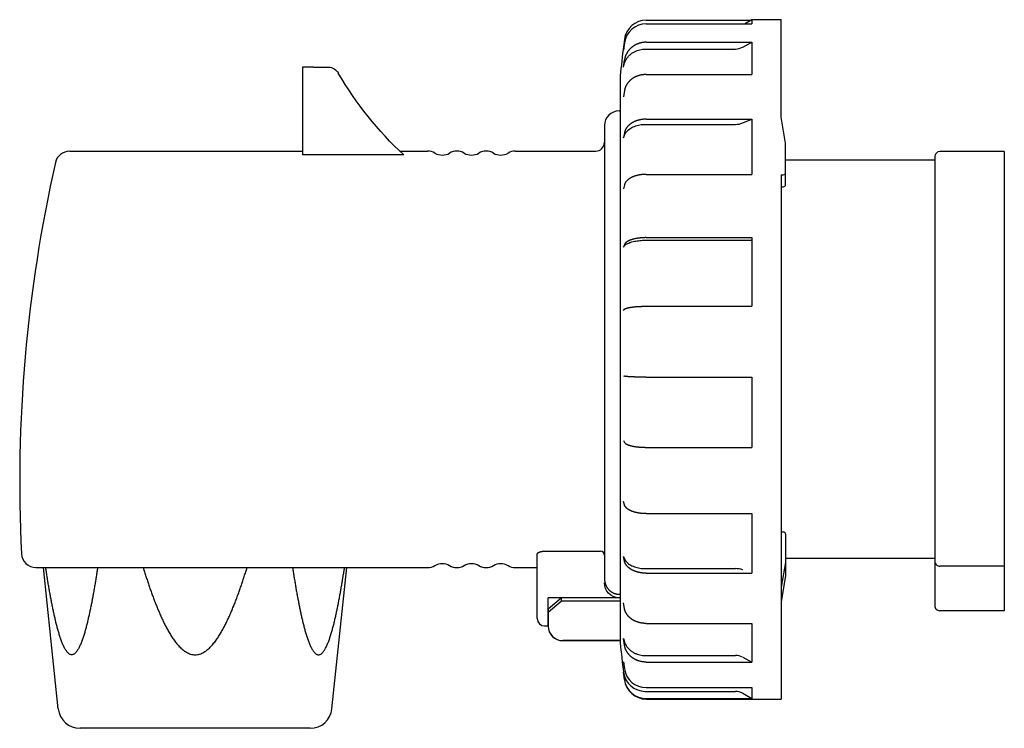
# Model space of a CAD drawing. Extents: x -80 to 55, y -51 to 46.
import ezdxf

# ---------------------------------------------------------------- set-up
doc = ezdxf.new("R2010")
doc.units = 0
doc.layers.get('0').update_dxf_attribs({"linetype": 'CONTINUOUS'})

msp = doc.modelspace()

# ---------------------------------------------------------------- linework, layer by layer
at = {"color": 2, "linetype": 'CONTINUOUS'}
for p, q in [((5.71, 45.44), (20.06, 45.44)), ((5.71, 44.93), (20.17, 44.93)), ((19.18, 44.93), (20.17, 45.51)), ((20.17, 45.51), (20.17, 44.93)), ((20.17, 45.51), (24.17, 45.51)), ((24.17, 32.18), (24.17, 45.51)), ((2.74, 42.34), (2.61, 41.35)), ((2.74, 42.82), (2.64, 42.08)), ((5.71, 42.42), (20.17, 42.42)), ((18.91, 41.74), (20.17, 42.42)), ((20.17, 42.42), (20.17, 38.01)), ((5.59, 41.49), (17.91, 41.49)), ((2.61, 39.03), (2.74, 39.97)), ((-39.8, 39.01), (-41.3, 39.01)), ((-41.3, 39.01), (-41.3, 27.01)), ((-39.8, 39.01), (-37.75, 39.01)), ((2.13, 37.81), (2.13, -39.79)), ((5.71, 38.01), (20.17, 38.01)), ((2.74, 35.8), (2.61, 34.96)), ((2, 33.01), (2.13, 33.01)), ((2, 33.01), (2.13, 33.01)), ((0, 31.01), (0, -31.01)), ((5.59, 31.18), (17.91, 31.18)), ((5.71, 31.89), (20.17, 31.89)), ((18.91, 31.37), (20.17, 31.89)), ((20.17, 31.89), (20.17, 24.33)), ((24.77, 28.59), (24.17, 32.18)), ((2.74, 30.03), (2.61, 29.32)), ((24.77, 22.93), (24.77, 28.59)), ((-73.16, 27.51), (-41.3, 27.51)), ((-27.46, 27.01), (-41.3, 27.01)), ((-27.99, 27.51), (-24.19, 27.51)), ((-12.19, 27.51), (-1.2, 27.51)), ((54.7, 27.46), (45.9, 27.46)), ((54.7, 27.46), (54.7, -32.39)), ((45.2, 26.26), (24.77, 26.26)), ((45.2, 26.76), (45.2, -28.65)), ((5.71, 24.33), (20.17, 24.33)), ((24.17, 24.28), (24.17, -47.49)), ((24.17, 24.28), (24.47, 24.28)), ((2.74, 22.9), (2.61, 22.35)), ((24.17, 22.63), (24.47, 22.63)), ((5.59, 15.31), (20.17, 15.31)), ((5.71, 15.67), (20.17, 15.67)), ((20.17, 15.67), (20.17, 6.28)), ((2.74, 14.73), (2.61, 14.37)), ((2.61, 5.71), (2.74, 5.87)), ((5.71, 6.28), (20.17, 6.28)), ((2.61, -3.24), (2.74, -3.29)), ((5.71, -3.43), (20.17, -3.43)), ((20.17, -3.43), (20.17, -13.03)), ((2.61, -12.09), (2.74, -12.35)), ((5.71, -13.03), (20.17, -13.03)), ((2.74, -20.91), (2.61, -20.45)), ((5.71, -22.1), (20.17, -22.1)), ((20.17, -22.1), (20.17, -30.26)), ((24.17, -24.61), (24.47, -24.61)), ((24.77, -24.91), (24.77, -30.57)), ((-9.2, -36.47), (-9.2, -27.64)), ((-8.28, -27.24), (-0.53, -27.24)), ((2.74, -28.6), (2.61, -27.97)), ((45.2, -28.24), (24.77, -28.24)), ((-77.77, -29.49), (-24.19, -29.49)), ((-74.73, -48.8), (-76.75, -29.49)), ((-37.28, -48.8), (-35.25, -29.49)), ((-12.19, -29.49), (-9.2, -29.49)), ((5.59, -29.63), (17.91, -29.63)), ((24.77, -28.79), (24.17, -32.16)), ((45.2, -28.65), (45.2, -34.69)), ((54.7, -29.28), (45.9, -29.28)), ((5.71, -30.26), (20.17, -30.26)), ((24.77, -30.57), (24.17, -34.16)), ((-7.7, -35.14), (-5.91, -33.64)), ((-7.7, -37.49), (-7.7, -33.64)), ((2.13, -33.64), (-7.7, -33.64)), ((2.13, -33.64), (-5.91, -33.64)), ((-5.91, -33.64), (-5.91, -34.09)), ((2, -33.13), (2.13, -33.13)), ((54.7, -32.39), (54.7, -35.39)), ((-7.7, -35.59), (-5.91, -34.09)), ((2.13, -34.09), (-5.91, -34.09)), ((2.74, -35.09), (2.61, -34.31)), ((-7.7, -35.14), (-7.7, -37.49)), ((-7.7, -35.6), (-7.7, -35.47)), ((-7.7, -35.87), (-7.7, -37.49)), ((54.7, -35.39), (45.9, -35.39)), ((-7.7, -37.49), (-8.18, -37.49)), ((-7.7, -36.65), (-7.7, -37.49)), ((5.71, -37.13), (20.17, -37.13)), ((20.17, -37.13), (20.17, -42.42)), ((2.13, -39.49), (-5.7, -39.49)), ((-5.7, -39.49), (2.13, -39.49)), ((2.74, -40.09), (2.61, -39.19)), ((2.67, -39.49), (2.65, -39.49)), ((5.59, -41.53), (17.91, -41.53)), ((2.61, -42.4), (2.74, -43.37)), ((5.71, -42.42), (20.17, -42.42)), ((18.91, -41.77), (20.17, -42.42)), ((2.74, -44.81), (2.61, -43.8)), ((5.59, -46.43), (17.91, -46.43)), ((5.71, -45.91), (20.17, -45.91)), ((18.91, -46.7), (20.17, -47.43)), ((20.17, -45.91), (20.17, -47.43)), ((5.71, -47.43), (20.17, -47.43)), ((5.71, -47.49), (24.17, -47.49)), ((-40.26, -51.49), (-71.74, -51.49))]:
    msp.add_line(p, q, dxfattribs=at)
for centre, radius, start, end in [((5.71, 42.44), 3, 89.9749, 172.7457), ((5.7, 41.94), 2.99, 89.775, 172.3199), ((348.31, -0.79), 348.32, 172.9637, 173.6374), ((5.59, 41.51), 3, 160.2034, 172.9607), ((17.91, 43.6), 2.11, 269.9338, 298.1547), ((2, 31.01), 2, 90.0004, 179.9997), ((17.92, 33.86), 2.68, 269.7947, 291.6622), ((-1.2, 28.71), 1.2, 270, 0), ((-73.16, 25.51), 2, 90, 167.3088), ((-24.19, 25.51), 2, 60, 90), ((-22.19, 28.97), 2, 240, 300), ((-20.19, 25.51), 2, 60, 120), ((-18.19, 28.97), 2, 240, 300), ((-16.19, 25.51), 2, 60, 120), ((-14.19, 28.97), 2, 240, 300), ((-12.19, 25.51), 2, 90, 120), ((45.9, 26.76), 0.7, 90, 180), ((120, -17.99), 200, 167.3088, 182.7501), ((24.47, 24.58), 0.3, 270, 0), ((24.47, 22.93), 0.3, 270, 0), ((24.47, -24.91), 0.3, 0, 90), ((-77.77, -27.49), 2, 182.7501, 270), ((-0.53, -27.77), 0.528, 358.3778, 87.0027), ((-24.19, -27.49), 2, 270, 300), ((-22.19, -30.96), 2, 60, 120), ((-20.19, -27.49), 2, 240, 300), ((-18.19, -30.96), 2, 60, 120), ((-16.19, -27.49), 2, 240, 300), ((-14.19, -30.96), 2, 60, 120), ((-12.19, -27.49), 2, 240, 270), ((17.92, -32.61), 2.98, 70.6347, 90.2228), ((45.86, -28.63), 0.658, 181.7455, 273.6626), ((45.9, -34.69), 0.7, 178.3073, 269.986), ((-8.18, -36.47), 1.01, 179.4649, 269.1585), ((-5.7, -37.49), 2, 180, 269.9996), ((-5.7, -37.49), 2, 179.9991, 270.001), ((351.49, -0.82), 351.52, 186.3657, 187.0302), ((17.91, -43.73), 2.2, 63.0453, 90.1003), ((5.58, -43.43), 3, 187.0724, 270.04), ((5.68, -42.93), 2.98, 188.5495, 270.6178), ((5.71, -44.43), 3, 187.2545, 270.0246), ((5.71, -44.49), 3, 187.2016, 270), ((17.91, -48.43), 2, 60.0411, 89.9993), ((-71.74, -48.49), 3, 186, 270), ((-40.26, -48.49), 3, 270, 354)]:
    msp.add_arc(centre, radius, start, end, dxfattribs=at)
at = {"color": 2, "linetype": 'CONTINUOUS', "extrusion": (0, 0, -1)}
for centre, radius, start, end in [((37.75, 37.51), 1.5, 90.0006, 153.7004), ((-6.38, 63.29), 49.62, 313.0105, 329.5868), ((-2.05, -31.59), 2.05, 271.5021, 0.9773)]:
    msp.add_arc(centre, radius, start, end, dxfattribs=at)
at = {"color": 2, "linetype": 'CONTINUOUS'}
for points, knots in [([(5.71, 42.42), (5.68, 42.42), (5.61, 42.42), (5.51, 42.41), (5.42, 42.41), (5.32, 42.4), (5.22, 42.38), (5.12, 42.36), (5.03, 42.35), (4.93, 42.32), (4.84, 42.3), (4.74, 42.27), (4.65, 42.24), (4.56, 42.2), (4.47, 42.17), (4.38, 42.13), (4.29, 42.09), (4.21, 42.04), (4.12, 41.99), (4.04, 41.94), (3.96, 41.89), (3.88, 41.84), (3.8, 41.78), (3.73, 41.72), (3.65, 41.66), (3.58, 41.59), (3.52, 41.53), (3.45, 41.46), (3.39, 41.39), (3.33, 41.32), (3.27, 41.24), (3.21, 41.17), (3.16, 41.09), (3.11, 41.01), (3.06, 40.93), (3.02, 40.85), (2.97, 40.76), (2.93, 40.68), (2.9, 40.59), (2.87, 40.51), (2.84, 40.42), (2.81, 40.33), (2.79, 40.24), (2.77, 40.15), (2.75, 40.06), (2.74, 40), (2.74, 39.97)], [0, 0, 0, 0, 0.098461, 0.196892, 0.295326, 0.393732, 0.492142, 0.590495, 0.68876, 0.786967, 0.88503, 0.982966, 1.080789, 1.178481, 1.276016, 1.373362, 1.470573, 1.567582, 1.664445, 1.761096, 1.857552, 1.953807, 2.049852, 2.145693, 2.241306, 2.336719, 2.431916, 2.526891, 2.62166, 2.716209, 2.810548, 2.90468, 2.998626, 3.092353, 3.185901, 3.279283, 3.372484, 3.465532, 3.558416, 3.651148, 3.743731, 3.836152, 3.928464, 4.020682, 4.112832, 4.204898, 4.204898, 4.204898, 4.204898]), ([(2.61, 39.03), (2.62, 39.14), (2.67, 39.37), (2.79, 39.71), (2.96, 40.05), (3.18, 40.37), (3.44, 40.66), (3.75, 40.91), (4.1, 41.12), (4.46, 41.29), (4.84, 41.4), (5.21, 41.47), (5.46, 41.49), (5.59, 41.49)], [0, 0, 0, 0, 0.345376, 0.705971, 1.080375, 1.466583, 1.861785, 2.262614, 2.665158, 3.06516, 3.458478, 3.84124, 4.210196, 4.210196, 4.210196, 4.210196]), ([(5.71, 38.01), (5.68, 38.01), (5.61, 38), (5.51, 38), (5.42, 37.99), (5.32, 37.98), (5.22, 37.97), (5.12, 37.96), (5.03, 37.94), (4.93, 37.92), (4.84, 37.9), (4.74, 37.87), (4.65, 37.84), (4.56, 37.81), (4.47, 37.78), (4.38, 37.74), (4.29, 37.71), (4.21, 37.67), (4.12, 37.62), (4.04, 37.58), (3.96, 37.53), (3.88, 37.48), (3.8, 37.43), (3.73, 37.38), (3.65, 37.32), (3.58, 37.26), (3.52, 37.2), (3.45, 37.14), (3.39, 37.08), (3.33, 37.01), (3.27, 36.95), (3.21, 36.88), (3.16, 36.81), (3.11, 36.74), (3.06, 36.67), (3.02, 36.59), (2.97, 36.52), (2.93, 36.44), (2.9, 36.37), (2.87, 36.29), (2.84, 36.21), (2.81, 36.13), (2.79, 36.05), (2.77, 35.97), (2.75, 35.89), (2.74, 35.83), (2.74, 35.8)], [0, 0, 0, 0, 0.098459, 0.196871, 0.295218, 0.393545, 0.491774, 0.589859, 0.687782, 0.785465, 0.882889, 0.980072, 1.076932, 1.173451, 1.269642, 1.365437, 1.460866, 1.555859, 1.650419, 1.744542, 1.838196, 1.931366, 2.024065, 2.116254, 2.207908, 2.299059, 2.389699, 2.479806, 2.569392, 2.65846, 2.747003, 2.835047, 2.922599, 3.009661, 3.09625, 3.182409, 3.268138, 3.353426, 3.438337, 3.522876, 3.607078, 3.690931, 3.774494, 3.857799, 3.940917, 4.023835, 4.023835, 4.023835, 4.023835]), ([(2.61, 29.32), (2.62, 29.41), (2.67, 29.58), (2.79, 29.84), (2.96, 30.1), (3.18, 30.34), (3.45, 30.56), (3.76, 30.75), (4.1, 30.91), (4.46, 31.03), (4.84, 31.12), (5.21, 31.17), (5.46, 31.18), (5.59, 31.18)], [0, 0, 0, 0, 0.265303, 0.548897, 0.853079, 1.17888, 1.525444, 1.890003, 2.267942, 2.653222, 3.039282, 3.419565, 3.788262, 3.788262, 3.788262, 3.788262]), ([(5.71, 31.89), (5.68, 31.89), (5.61, 31.89), (5.51, 31.88), (5.42, 31.88), (5.32, 31.87), (5.22, 31.86), (5.12, 31.85), (5.03, 31.83), (4.93, 31.82), (4.84, 31.8), (4.74, 31.77), (4.65, 31.75), (4.56, 31.73), (4.47, 31.7), (4.38, 31.67), (4.29, 31.64), (4.21, 31.6), (4.12, 31.57), (4.04, 31.53), (3.96, 31.49), (3.88, 31.45), (3.8, 31.4), (3.73, 31.36), (3.65, 31.31), (3.58, 31.26), (3.52, 31.21), (3.45, 31.16), (3.39, 31.11), (3.33, 31.05), (3.27, 31), (3.21, 30.94), (3.16, 30.88), (3.11, 30.82), (3.06, 30.76), (3.02, 30.7), (2.97, 30.63), (2.93, 30.57), (2.9, 30.51), (2.87, 30.44), (2.84, 30.37), (2.81, 30.31), (2.79, 30.24), (2.77, 30.17), (2.75, 30.1), (2.74, 30.06), (2.74, 30.03)], [0, 0, 0, 0, 0.098456, 0.196843, 0.295123, 0.393319, 0.4913, 0.589058, 0.686526, 0.783604, 0.880288, 0.976478, 1.072163, 1.167283, 1.26183, 1.355734, 1.448961, 1.541452, 1.633194, 1.72419, 1.814343, 1.903648, 1.992087, 2.079645, 2.166277, 2.252001, 2.336789, 2.420633, 2.503522, 2.585448, 2.666463, 2.74653, 2.825684, 2.903911, 2.981261, 3.057765, 3.133434, 3.208335, 3.282462, 3.355888, 3.428644, 3.500779, 3.572353, 3.64345, 3.714135, 3.78445, 3.78445, 3.78445, 3.78445]), ([(5.71, 24.33), (5.68, 24.33), (5.61, 24.33), (5.51, 24.33), (5.42, 24.33), (5.32, 24.32), (5.22, 24.31), (5.12, 24.3), (5.03, 24.29), (4.93, 24.28), (4.84, 24.26), (4.74, 24.25), (4.65, 24.23), (4.56, 24.21), (4.47, 24.19), (4.38, 24.16), (4.29, 24.14), (4.21, 24.11), (4.12, 24.09), (4.04, 24.06), (3.96, 24.03), (3.88, 23.99), (3.8, 23.96), (3.73, 23.93), (3.66, 23.89), (3.58, 23.85), (3.52, 23.81), (3.45, 23.77), (3.39, 23.73), (3.33, 23.69), (3.27, 23.65), (3.21, 23.6), (3.16, 23.56), (3.11, 23.51), (3.06, 23.46), (3.02, 23.42), (2.97, 23.37), (2.93, 23.32), (2.9, 23.27), (2.87, 23.22), (2.84, 23.17), (2.81, 23.11), (2.79, 23.06), (2.77, 23.01), (2.75, 22.96), (2.74, 22.92), (2.74, 22.9)], [0, 0, 0, 0, 0.098454, 0.196817, 0.295029, 0.393093, 0.490885, 0.588318, 0.6853, 0.781801, 0.877677, 0.972892, 1.067393, 1.16112, 1.253958, 1.345907, 1.436851, 1.526802, 1.615636, 1.703333, 1.789843, 1.875115, 1.95913, 2.041803, 2.123096, 2.20302, 2.281538, 2.358603, 2.434186, 2.508333, 2.581015, 2.652211, 2.721928, 2.790216, 2.857059, 2.922514, 2.986583, 3.049368, 3.110864, 3.17115, 3.230305, 3.288409, 3.34553, 3.401793, 3.457319, 3.512183, 3.512183, 3.512183, 3.512183]), ([(2.61, 14.37), (2.63, 14.42), (2.68, 14.51), (2.8, 14.64), (2.97, 14.77), (3.19, 14.89), (3.46, 15), (3.77, 15.1), (4.11, 15.18), (4.47, 15.24), (4.84, 15.28), (5.22, 15.31), (5.46, 15.31), (5.59, 15.31)], [0, 0, 0, 0, 0.146556, 0.322133, 0.533958, 0.785242, 1.075129, 1.399392, 1.751001, 2.120975, 2.499634, 2.877423, 3.24586, 3.24586, 3.24586, 3.24586]), ([(5.71, 15.67), (5.68, 15.67), (5.61, 15.67), (5.51, 15.67), (5.42, 15.67), (5.32, 15.66), (5.22, 15.66), (5.12, 15.65), (5.03, 15.64), (4.93, 15.63), (4.84, 15.62), (4.74, 15.61), (4.65, 15.6), (4.56, 15.59), (4.47, 15.58), (4.38, 15.56), (4.29, 15.54), (4.21, 15.53), (4.12, 15.51), (4.04, 15.49), (3.96, 15.47), (3.88, 15.45), (3.8, 15.43), (3.73, 15.4), (3.66, 15.38), (3.58, 15.35), (3.52, 15.33), (3.45, 15.3), (3.39, 15.28), (3.33, 15.25), (3.27, 15.22), (3.21, 15.19), (3.16, 15.16), (3.11, 15.13), (3.06, 15.1), (3.02, 15.07), (2.97, 15.04), (2.94, 15), (2.9, 14.97), (2.87, 14.94), (2.84, 14.9), (2.81, 14.87), (2.79, 14.84), (2.77, 14.8), (2.75, 14.77), (2.74, 14.74), (2.74, 14.73)], [0, 0, 0, 0, 0.098451, 0.196794, 0.294982, 0.392905, 0.490517, 0.587678, 0.684282, 0.78025, 0.875505, 0.96991, 1.063419, 1.155953, 1.247378, 1.337679, 1.426748, 1.514482, 1.600834, 1.685735, 1.769114, 1.85089, 1.931031, 2.009408, 2.086039, 2.160828, 2.233743, 2.304716, 2.373728, 2.440709, 2.505704, 2.56863, 2.629492, 2.688267, 2.744962, 2.799607, 2.852207, 2.902782, 2.951423, 2.998143, 3.043029, 3.086172, 3.127708, 3.167776, 3.206509, 3.244132, 3.244132, 3.244132, 3.244132]), ([(2.74, 5.87), (2.74, 5.88), (2.75, 5.89), (2.77, 5.9), (2.79, 5.92), (2.81, 5.93), (2.84, 5.95), (2.87, 5.96), (2.9, 5.98), (2.94, 5.99), (2.97, 6), (3.02, 6.02), (3.06, 6.03), (3.11, 6.05), (3.16, 6.06), (3.21, 6.07), (3.27, 6.08), (3.33, 6.1), (3.39, 6.11), (3.45, 6.12), (3.52, 6.13), (3.59, 6.14), (3.66, 6.15), (3.73, 6.16), (3.8, 6.17), (3.88, 6.18), (3.96, 6.19), (4.04, 6.2), (4.12, 6.21), (4.21, 6.22), (4.29, 6.23), (4.38, 6.23), (4.47, 6.24), (4.56, 6.25), (4.65, 6.25), (4.74, 6.26), (4.84, 6.26), (4.93, 6.27), (5.03, 6.27), (5.12, 6.27), (5.22, 6.28), (5.32, 6.28), (5.42, 6.28), (5.51, 6.28), (5.61, 6.28), (5.68, 6.28), (5.71, 6.28)], [0, 0, 0, 0, 0.020562, 0.043427, 0.068726, 0.096595, 0.127034, 0.160192, 0.196043, 0.23464, 0.275961, 0.32001, 0.366756, 0.416153, 0.468224, 0.522889, 0.580105, 0.639848, 0.702041, 0.766634, 0.833598, 0.902824, 0.974257, 1.047807, 1.123454, 1.201106, 1.280652, 1.362032, 1.445158, 1.529943, 1.616329, 1.704199, 1.793433, 1.884005, 1.975764, 2.068654, 2.162553, 2.257375, 2.35303, 2.449369, 2.546332, 2.64377, 2.741595, 2.839717, 2.938079, 3.036529, 3.036529, 3.036529, 3.036529]), ([(5.71, -3.43), (5.68, -3.43), (5.61, -3.43), (5.51, -3.43), (5.42, -3.43), (5.32, -3.43), (5.22, -3.42), (5.12, -3.42), (5.03, -3.42), (4.93, -3.42), (4.84, -3.42), (4.74, -3.42), (4.65, -3.42), (4.56, -3.41), (4.47, -3.41), (4.38, -3.41), (4.29, -3.41), (4.21, -3.41), (4.12, -3.4), (4.04, -3.4), (3.96, -3.4), (3.88, -3.39), (3.8, -3.39), (3.73, -3.39), (3.66, -3.38), (3.59, -3.38), (3.52, -3.38), (3.45, -3.37), (3.39, -3.37), (3.33, -3.36), (3.27, -3.36), (3.21, -3.36), (3.16, -3.35), (3.11, -3.35), (3.06, -3.34), (3.02, -3.34), (2.97, -3.33), (2.94, -3.33), (2.9, -3.32), (2.87, -3.32), (2.84, -3.31), (2.81, -3.31), (2.79, -3.3), (2.77, -3.3), (2.75, -3.29), (2.74, -3.29), (2.74, -3.29)], [0, 0, 0, 0, 0.09845, 0.196778, 0.294923, 0.392764, 0.49024, 0.587199, 0.683519, 0.779108, 0.873876, 0.96767, 1.060429, 1.152063, 1.242418, 1.331465, 1.419083, 1.505149, 1.589632, 1.672383, 1.753338, 1.832408, 1.909501, 1.984558, 2.057456, 2.128165, 2.196595, 2.262655, 2.326284, 2.387423, 2.445981, 2.501928, 2.555207, 2.605726, 2.653456, 2.698369, 2.740377, 2.779485, 2.815603, 2.848738, 2.878866, 2.905908, 2.929904, 2.95081, 2.96866, 2.983508, 2.983508, 2.983508, 2.983508]), ([(2.74, -12.35), (2.74, -12.36), (2.75, -12.37), (2.77, -12.4), (2.79, -12.42), (2.81, -12.45), (2.84, -12.47), (2.87, -12.5), (2.9, -12.52), (2.94, -12.55), (2.97, -12.57), (3.02, -12.59), (3.06, -12.62), (3.11, -12.64), (3.16, -12.66), (3.21, -12.68), (3.27, -12.7), (3.33, -12.72), (3.39, -12.74), (3.45, -12.76), (3.52, -12.78), (3.59, -12.8), (3.66, -12.82), (3.73, -12.83), (3.8, -12.85), (3.88, -12.87), (3.96, -12.88), (4.04, -12.9), (4.12, -12.91), (4.21, -12.92), (4.29, -12.94), (4.38, -12.95), (4.47, -12.96), (4.56, -12.97), (4.65, -12.98), (4.74, -12.99), (4.84, -12.99), (4.93, -13), (5.03, -13.01), (5.12, -13.01), (5.22, -13.02), (5.32, -13.02), (5.42, -13.02), (5.51, -13.03), (5.61, -13.03), (5.68, -13.03), (5.71, -13.03)], [0, 0, 0, 0, 0.028767, 0.059142, 0.091302, 0.125442, 0.161636, 0.200034, 0.240694, 0.283684, 0.329037, 0.376777, 0.426907, 0.479412, 0.534333, 0.591615, 0.651227, 0.713172, 0.777382, 0.843816, 0.912458, 0.983218, 1.056039, 1.130883, 1.207667, 1.286318, 1.366785, 1.448986, 1.532844, 1.618304, 1.705225, 1.793587, 1.883246, 1.97418, 2.066244, 2.159387, 2.253494, 2.348481, 2.444264, 2.540698, 2.63773, 2.735214, 2.833067, 2.931234, 3.02957, 3.128021, 3.128021, 3.128021, 3.128021]), ([(5.71, -22.1), (5.68, -22.1), (5.61, -22.1), (5.51, -22.1), (5.42, -22.1), (5.32, -22.09), (5.22, -22.09), (5.12, -22.08), (5.03, -22.07), (4.93, -22.06), (4.84, -22.04), (4.74, -22.03), (4.65, -22.02), (4.56, -22), (4.47, -21.98), (4.38, -21.96), (4.29, -21.94), (4.21, -21.92), (4.12, -21.9), (4.04, -21.87), (3.96, -21.85), (3.88, -21.82), (3.8, -21.79), (3.73, -21.76), (3.66, -21.73), (3.58, -21.7), (3.52, -21.67), (3.45, -21.64), (3.39, -21.6), (3.33, -21.57), (3.27, -21.53), (3.21, -21.49), (3.16, -21.46), (3.11, -21.42), (3.06, -21.38), (3.02, -21.34), (2.97, -21.3), (2.94, -21.26), (2.9, -21.22), (2.87, -21.17), (2.84, -21.13), (2.81, -21.09), (2.79, -21.04), (2.77, -21), (2.75, -20.96), (2.74, -20.93), (2.74, -20.91)], [0, 0, 0, 0, 0.098452, 0.196805, 0.294987, 0.392992, 0.490687, 0.587974, 0.684783, 0.780983, 0.87651, 0.971291, 1.065258, 1.158345, 1.250425, 1.34149, 1.431445, 1.520194, 1.607731, 1.693936, 1.778775, 1.862185, 1.944106, 2.024514, 2.103313, 2.180518, 2.256044, 2.329893, 2.402021, 2.472423, 2.541068, 2.607943, 2.67306, 2.736392, 2.797981, 2.857863, 2.916047, 2.972597, 3.027533, 3.080959, 3.132943, 3.183534, 3.232882, 3.281107, 3.328352, 3.374725, 3.374725, 3.374725, 3.374725]), ([(-9.2, -27.64), (-9.2, -27.64), (-9.2, -27.63), (-9.2, -27.62), (-9.19, -27.6), (-9.19, -27.59), (-9.18, -27.58), (-9.18, -27.56), (-9.17, -27.55), (-9.16, -27.54), (-9.15, -27.52), (-9.14, -27.51), (-9.13, -27.5), (-9.11, -27.49), (-9.1, -27.47), (-9.08, -27.46), (-9.07, -27.45), (-9.05, -27.44), (-9.03, -27.42), (-9.01, -27.41), (-8.99, -27.4), (-8.96, -27.39), (-8.94, -27.38), (-8.92, -27.37), (-8.89, -27.36), (-8.87, -27.35), (-8.84, -27.34), (-8.81, -27.33), (-8.78, -27.32), (-8.75, -27.31), (-8.72, -27.3), (-8.69, -27.3), (-8.66, -27.29), (-8.63, -27.28), (-8.59, -27.28), (-8.56, -27.27), (-8.52, -27.27), (-8.49, -27.26), (-8.45, -27.26), (-8.42, -27.25), (-8.38, -27.25), (-8.35, -27.25), (-8.31, -27.24), (-8.27, -27.24), (-8.24, -27.24), (-8.21, -27.24), (-8.2, -27.24)], [0, 0, 0, 0, 0.01316, 0.026462, 0.039999, 0.053847, 0.068103, 0.082812, 0.098058, 0.113883, 0.130337, 0.147466, 0.165295, 0.183846, 0.20316, 0.223242, 0.244097, 0.265763, 0.288219, 0.311477, 0.33553, 0.360398, 0.386056, 0.412496, 0.439732, 0.467715, 0.496453, 0.525926, 0.556098, 0.586962, 0.618496, 0.650662, 0.683423, 0.716773, 0.750658, 0.785056, 0.819931, 0.855214, 0.890899, 0.926917, 0.963217, 0.999762, 1.036515, 1.073424, 1.110437, 1.147471, 1.147471, 1.147471, 1.147471]), ([(2.61, -27.97), (2.62, -28.05), (2.67, -28.21), (2.79, -28.44), (2.96, -28.67), (3.18, -28.88), (3.45, -29.07), (3.76, -29.24), (4.1, -29.39), (4.47, -29.5), (4.84, -29.57), (5.21, -29.62), (5.46, -29.63), (5.59, -29.63)], [0, 0, 0, 0, 0.238124, 0.496095, 0.777504, 1.084289, 1.415981, 1.769727, 2.140489, 2.521547, 2.90555, 3.285137, 3.653761, 3.653761, 3.653761, 3.653761]), ([(-69.34, -29.49), (-69.35, -29.59), (-69.38, -29.79), (-69.43, -30.09), (-69.48, -30.39), (-69.52, -30.69), (-69.57, -30.99), (-69.62, -31.29), (-69.67, -31.59), (-69.72, -31.88), (-69.77, -32.18), (-69.82, -32.48), (-69.88, -32.78), (-69.93, -33.07), (-69.98, -33.37), (-70.04, -33.66), (-70.09, -33.96), (-70.15, -34.25), (-70.21, -34.54), (-70.27, -34.83), (-70.33, -35.12), (-70.39, -35.41), (-70.45, -35.7), (-70.51, -35.99), (-70.58, -36.28), (-70.64, -36.56), (-70.71, -36.85), (-70.78, -37.13), (-70.85, -37.41), (-70.92, -37.69), (-71, -37.97), (-71.07, -38.24), (-71.15, -38.51), (-71.24, -38.78), (-71.32, -39.04), (-71.41, -39.3), (-71.5, -39.56), (-71.6, -39.81), (-71.7, -40.05), (-71.8, -40.28), (-71.91, -40.5), (-72.03, -40.71), (-72.15, -40.9), (-72.29, -41.08), (-72.42, -41.22), (-72.57, -41.33), (-72.73, -41.41), (-72.89, -41.43), (-73.05, -41.41), (-73.21, -41.33), (-73.35, -41.22), (-73.49, -41.07), (-73.62, -40.9), (-73.75, -40.71), (-73.86, -40.5), (-73.97, -40.28), (-74.08, -40.05), (-74.18, -39.81), (-74.28, -39.56), (-74.37, -39.3), (-74.46, -39.04), (-74.54, -38.78), (-74.62, -38.51), (-74.7, -38.24), (-74.78, -37.97), (-74.86, -37.69), (-74.93, -37.41), (-75, -37.13), (-75.07, -36.85), (-75.13, -36.56), (-75.2, -36.28), (-75.27, -35.99), (-75.33, -35.7), (-75.39, -35.41), (-75.45, -35.12), (-75.51, -34.83), (-75.57, -34.54), (-75.63, -34.25), (-75.68, -33.96), (-75.74, -33.66), (-75.79, -33.37), (-75.85, -33.07), (-75.9, -32.78), (-75.95, -32.48), (-76, -32.18), (-76.06, -31.88), (-76.11, -31.59), (-76.16, -31.29), (-76.2, -30.99), (-76.25, -30.69), (-76.3, -30.39), (-76.35, -30.09), (-76.39, -29.79), (-76.43, -29.59), (-76.44, -29.49)], [0, 0, 0, 0, 0.303973, 0.607721, 0.911219, 1.214441, 1.517419, 1.820102, 2.12249, 2.42459, 2.726349, 3.027742, 3.328809, 3.62944, 3.929669, 4.229446, 4.528752, 4.827569, 5.125821, 5.423487, 5.720498, 6.016838, 6.312409, 6.607181, 6.901112, 7.194118, 7.486136, 7.777167, 8.067022, 8.355458, 8.642201, 8.926986, 9.209565, 9.489698, 9.767137, 10.041584, 10.312507, 10.579451, 10.841924, 11.098501, 11.347322, 11.586764, 11.815414, 12.031195, 12.231759, 12.415698, 12.584153, 12.742803, 12.901624, 13.070322, 13.254548, 13.45519, 13.671009, 13.89984, 14.139503, 14.388038, 14.64372, 14.905402, 15.172131, 15.443202, 15.717818, 15.995437, 16.275704, 16.558247, 16.842846, 17.129321, 17.417451, 17.707073, 17.998015, 18.290025, 18.583055, 18.876986, 19.171787, 19.467391, 19.763735, 20.060749, 20.358391, 20.656643, 20.955463, 21.254798, 21.554633, 21.854916, 22.155602, 22.45667, 22.758097, 23.059889, 23.361959, 23.66438, 23.96706, 24.270071, 24.57329, 24.876788, 25.180539, 25.484512, 25.484512, 25.484512, 25.484512]), ([(-63.11, -29.49), (-63.08, -29.59), (-63.01, -29.79), (-62.92, -30.09), (-62.83, -30.39), (-62.73, -30.69), (-62.63, -30.99), (-62.53, -31.29), (-62.43, -31.59), (-62.33, -31.88), (-62.23, -32.18), (-62.13, -32.48), (-62.02, -32.78), (-61.92, -33.07), (-61.81, -33.37), (-61.7, -33.66), (-61.59, -33.96), (-61.48, -34.25), (-61.36, -34.54), (-61.24, -34.83), (-61.13, -35.12), (-61, -35.41), (-60.88, -35.7), (-60.75, -35.99), (-60.63, -36.28), (-60.49, -36.56), (-60.36, -36.85), (-60.22, -37.13), (-60.08, -37.41), (-59.93, -37.69), (-59.78, -37.97), (-59.63, -38.24), (-59.47, -38.51), (-59.31, -38.78), (-59.14, -39.05), (-58.96, -39.3), (-58.77, -39.56), (-58.58, -39.81), (-58.38, -40.05), (-58.17, -40.29), (-57.95, -40.51), (-57.71, -40.72), (-57.46, -40.91), (-57.2, -41.08), (-56.92, -41.23), (-56.62, -41.34), (-56.31, -41.41), (-56, -41.43), (-55.68, -41.41), (-55.38, -41.34), (-55.08, -41.23), (-54.8, -41.08), (-54.54, -40.91), (-54.29, -40.72), (-54.05, -40.51), (-53.83, -40.28), (-53.62, -40.05), (-53.42, -39.81), (-53.23, -39.56), (-53.04, -39.3), (-52.87, -39.04), (-52.7, -38.78), (-52.53, -38.51), (-52.37, -38.24), (-52.22, -37.97), (-52.07, -37.69), (-51.92, -37.41), (-51.78, -37.13), (-51.64, -36.85), (-51.51, -36.56), (-51.38, -36.28), (-51.25, -35.99), (-51.12, -35.7), (-51, -35.41), (-50.88, -35.12), (-50.76, -34.83), (-50.64, -34.54), (-50.52, -34.25), (-50.41, -33.96), (-50.3, -33.66), (-50.19, -33.37), (-50.08, -33.07), (-49.98, -32.78), (-49.87, -32.48), (-49.77, -32.18), (-49.67, -31.88), (-49.57, -31.59), (-49.47, -31.29), (-49.37, -30.99), (-49.27, -30.69), (-49.18, -30.39), (-49.08, -30.09), (-48.99, -29.79), (-48.93, -29.59), (-48.9, -29.49)], [0, 0, 0, 0, 0.314409, 0.628826, 0.9432, 1.257612, 1.572021, 1.886413, 2.200836, 2.515218, 2.829624, 3.144039, 3.458445, 3.772835, 4.087249, 4.401659, 4.716074, 5.03051, 5.344925, 5.659318, 5.973742, 6.288116, 6.602523, 6.916913, 7.231324, 7.545793, 7.860346, 8.175011, 8.489746, 8.804531, 9.119237, 9.433848, 9.748352, 10.06276, 10.377095, 10.691458, 11.005891, 11.320603, 11.635823, 11.951238, 12.266284, 12.580916, 12.895437, 13.209953, 13.524514, 13.839091, 14.153635, 14.468214, 14.78304, 15.097886, 15.412699, 15.727222, 16.041632, 16.356122, 16.670677, 16.985259, 17.299709, 17.614153, 17.928643, 18.24319, 18.5577, 18.87215, 19.186585, 19.500999, 19.815444, 20.129926, 20.444477, 20.759028, 21.073577, 21.388104, 21.702559, 22.016992, 22.33141, 22.645823, 22.960237, 23.274645, 23.589082, 23.903481, 24.217922, 24.53236, 24.846812, 25.161267, 25.475709, 25.790172, 26.104598, 26.419013, 26.733439, 27.047867, 27.362259, 27.676664, 27.991076, 28.305479, 28.619862, 28.934275, 28.934275, 28.934275, 28.934275]), ([(-42.67, -29.49), (-42.65, -29.59), (-42.62, -29.79), (-42.57, -30.09), (-42.53, -30.39), (-42.48, -30.69), (-42.43, -30.99), (-42.38, -31.29), (-42.33, -31.59), (-42.28, -31.88), (-42.23, -32.18), (-42.18, -32.48), (-42.13, -32.78), (-42.07, -33.07), (-42.02, -33.37), (-41.96, -33.66), (-41.91, -33.96), (-41.85, -34.25), (-41.79, -34.54), (-41.74, -34.83), (-41.68, -35.12), (-41.62, -35.41), (-41.55, -35.7), (-41.49, -35.99), (-41.43, -36.28), (-41.36, -36.56), (-41.29, -36.85), (-41.22, -37.13), (-41.15, -37.41), (-41.08, -37.69), (-41.01, -37.97), (-40.93, -38.24), (-40.85, -38.51), (-40.77, -38.78), (-40.68, -39.04), (-40.59, -39.3), (-40.5, -39.56), (-40.4, -39.81), (-40.3, -40.05), (-40.2, -40.28), (-40.09, -40.5), (-39.97, -40.71), (-39.85, -40.9), (-39.72, -41.08), (-39.58, -41.22), (-39.43, -41.33), (-39.28, -41.41), (-39.11, -41.43), (-38.95, -41.41), (-38.79, -41.33), (-38.65, -41.22), (-38.51, -41.07), (-38.38, -40.9), (-38.25, -40.71), (-38.14, -40.5), (-38.03, -40.28), (-37.92, -40.05), (-37.82, -39.81), (-37.73, -39.56), (-37.63, -39.3), (-37.55, -39.04), (-37.46, -38.78), (-37.38, -38.51), (-37.3, -38.24), (-37.22, -37.97), (-37.15, -37.69), (-37.07, -37.41), (-37, -37.13), (-36.93, -36.85), (-36.87, -36.56), (-36.8, -36.28), (-36.74, -35.99), (-36.67, -35.7), (-36.61, -35.41), (-36.55, -35.12), (-36.49, -34.83), (-36.43, -34.54), (-36.38, -34.25), (-36.32, -33.96), (-36.26, -33.66), (-36.21, -33.37), (-36.15, -33.07), (-36.1, -32.78), (-36.05, -32.48), (-36, -32.18), (-35.95, -31.88), (-35.9, -31.59), (-35.85, -31.29), (-35.8, -30.99), (-35.75, -30.69), (-35.7, -30.39), (-35.65, -30.09), (-35.61, -29.79), (-35.58, -29.59), (-35.56, -29.49)], [0, 0, 0, 0, 0.303973, 0.607721, 0.911219, 1.214441, 1.517419, 1.820102, 2.12249, 2.42459, 2.726349, 3.027742, 3.328809, 3.629437, 3.929666, 4.229444, 4.528752, 4.827569, 5.125818, 5.423487, 5.720495, 6.016838, 6.312409, 6.607181, 6.901112, 7.194119, 7.486136, 7.777167, 8.067018, 8.355458, 8.642216, 8.927002, 9.209591, 9.489708, 9.767148, 10.041566, 10.312494, 10.579444, 10.841897, 11.098473, 11.347295, 11.586729, 11.815396, 12.031187, 12.23174, 12.415673, 12.584141, 12.742786, 12.901599, 13.070291, 13.254538, 13.455197, 13.671011, 13.899825, 14.139484, 14.388029, 14.643725, 14.905407, 15.172136, 15.443176, 15.717808, 15.995428, 16.275695, 16.558239, 16.842834, 17.129296, 17.417425, 17.70705, 17.997989, 18.290001, 18.583032, 18.876963, 19.171763, 19.467367, 19.76371, 20.060724, 20.358367, 20.656622, 20.955439, 21.254776, 21.554609, 21.854894, 22.15558, 22.456647, 22.758073, 23.059835, 23.361936, 23.664356, 23.967037, 24.270017, 24.573268, 24.876796, 25.180516, 25.484489, 25.484489, 25.484489, 25.484489]), ([(5.71, -30.26), (5.68, -30.26), (5.61, -30.26), (5.51, -30.25), (5.42, -30.25), (5.32, -30.24), (5.22, -30.23), (5.12, -30.22), (5.03, -30.21), (4.93, -30.19), (4.84, -30.17), (4.74, -30.16), (4.65, -30.13), (4.56, -30.11), (4.47, -30.09), (4.38, -30.06), (4.29, -30.03), (4.21, -30), (4.12, -29.97), (4.04, -29.94), (3.96, -29.9), (3.88, -29.86), (3.8, -29.83), (3.73, -29.78), (3.66, -29.74), (3.58, -29.7), (3.52, -29.66), (3.45, -29.61), (3.39, -29.56), (3.33, -29.51), (3.27, -29.46), (3.21, -29.41), (3.16, -29.36), (3.11, -29.31), (3.06, -29.25), (3.02, -29.2), (2.97, -29.14), (2.93, -29.08), (2.9, -29.03), (2.87, -28.97), (2.84, -28.91), (2.81, -28.85), (2.79, -28.79), (2.77, -28.73), (2.75, -28.67), (2.74, -28.63), (2.74, -28.6)], [0, 0, 0, 0, 0.098455, 0.19683, 0.295106, 0.393203, 0.491103, 0.588695, 0.685929, 0.782699, 0.878955, 0.974678, 1.069761, 1.164157, 1.257848, 1.350729, 1.442812, 1.533997, 1.624293, 1.713603, 1.801912, 1.889183, 1.975369, 2.060438, 2.14441, 2.22722, 2.308842, 2.389291, 2.468542, 2.546601, 2.623469, 2.699133, 2.773622, 2.84693, 2.9191, 2.990167, 3.060169, 3.129121, 3.197089, 3.26412, 3.330271, 3.395613, 3.460196, 3.524143, 3.587528, 3.650419, 3.650419, 3.650419, 3.650419]), ([(0, -31.01), (0, -31.03), (0, -31.08), (0, -31.15), (0.01, -31.23), (0.02, -31.3), (0.03, -31.37), (0.04, -31.44), (0.06, -31.52), (0.08, -31.59), (0.1, -31.66), (0.12, -31.73), (0.14, -31.8), (0.17, -31.87), (0.2, -31.93), (0.23, -32), (0.27, -32.07), (0.3, -32.13), (0.34, -32.19), (0.38, -32.26), (0.42, -32.32), (0.47, -32.37), (0.51, -32.43), (0.56, -32.49), (0.61, -32.54), (0.67, -32.59), (0.72, -32.64), (0.78, -32.69), (0.84, -32.73), (0.89, -32.78), (0.96, -32.82), (1.02, -32.86), (1.08, -32.89), (1.15, -32.93), (1.21, -32.96), (1.28, -32.99), (1.35, -33.02), (1.42, -33.04), (1.49, -33.06), (1.56, -33.08), (1.63, -33.09), (1.71, -33.11), (1.78, -33.12), (1.85, -33.12), (1.93, -33.13), (1.98, -33.13), (2, -33.13)], [0, 0, 0, 0, 0.073588, 0.147172, 0.220763, 0.294391, 0.36804, 0.441707, 0.515382, 0.589054, 0.662725, 0.736386, 0.810047, 0.8837, 0.957356, 1.031012, 1.104662, 1.178314, 1.251965, 1.325626, 1.399281, 1.472947, 1.546608, 1.620255, 1.693907, 1.767562, 1.841209, 1.914857, 1.988506, 2.062168, 2.135821, 2.209476, 2.283125, 2.356774, 2.430417, 2.504069, 2.577713, 2.651372, 2.725007, 2.798644, 2.872279, 2.945913, 3.019531, 3.093168, 3.166795, 3.240387, 3.240387, 3.240387, 3.240387]), ([(5.71, -37.13), (5.68, -37.13), (5.61, -37.13), (5.51, -37.13), (5.42, -37.12), (5.32, -37.11), (5.22, -37.1), (5.12, -37.09), (5.03, -37.07), (4.93, -37.05), (4.84, -37.03), (4.74, -37.01), (4.65, -36.98), (4.56, -36.95), (4.47, -36.92), (4.38, -36.89), (4.29, -36.85), (4.21, -36.82), (4.12, -36.78), (4.04, -36.73), (3.96, -36.69), (3.88, -36.65), (3.8, -36.6), (3.73, -36.55), (3.65, -36.5), (3.58, -36.44), (3.52, -36.39), (3.45, -36.33), (3.39, -36.27), (3.33, -36.21), (3.27, -36.15), (3.21, -36.09), (3.16, -36.02), (3.11, -35.96), (3.06, -35.89), (3.02, -35.82), (2.97, -35.75), (2.93, -35.68), (2.9, -35.61), (2.87, -35.54), (2.84, -35.47), (2.81, -35.39), (2.79, -35.32), (2.77, -35.24), (2.75, -35.17), (2.74, -35.12), (2.74, -35.09)], [0, 0, 0, 0, 0.098458, 0.196858, 0.295171, 0.393434, 0.491558, 0.589483, 0.687183, 0.784571, 0.88162, 0.978304, 1.074592, 1.170458, 1.26582, 1.360709, 1.455069, 1.548843, 1.642038, 1.734656, 1.826618, 1.917923, 2.008551, 2.098507, 2.187737, 2.27628, 2.364109, 2.451207, 2.537589, 2.623228, 2.708189, 2.792427, 2.875978, 2.958842, 3.041044, 3.12262, 3.20358, 3.28397, 3.363796, 3.443099, 3.521905, 3.600245, 3.678173, 3.755757, 3.83304, 3.910052, 3.910052, 3.910052, 3.910052]), ([(2.61, -39.19), (2.62, -39.3), (2.67, -39.52), (2.79, -39.84), (2.96, -40.16), (3.18, -40.47), (3.45, -40.74), (3.76, -40.99), (4.1, -41.19), (4.46, -41.35), (4.84, -41.46), (5.21, -41.52), (5.46, -41.53), (5.59, -41.53)], [0, 0, 0, 0, 0.330247, 0.676164, 1.037021, 1.411405, 1.796951, 2.190471, 2.587999, 2.984966, 3.376777, 3.759022, 4.127924, 4.127924, 4.127924, 4.127924]), ([(5.71, -42.42), (5.68, -42.42), (5.61, -42.42), (5.51, -42.42), (5.42, -42.41), (5.32, -42.4), (5.22, -42.39), (5.12, -42.37), (5.03, -42.35), (4.93, -42.33), (4.84, -42.31), (4.74, -42.28), (4.65, -42.25), (4.56, -42.22), (4.47, -42.19), (4.38, -42.15), (4.29, -42.11), (4.21, -42.06), (4.12, -42.02), (4.04, -41.97), (3.96, -41.92), (3.88, -41.87), (3.8, -41.81), (3.73, -41.76), (3.65, -41.7), (3.58, -41.64), (3.52, -41.57), (3.45, -41.51), (3.39, -41.44), (3.33, -41.37), (3.27, -41.3), (3.21, -41.23), (3.16, -41.16), (3.11, -41.08), (3.06, -41), (3.02, -40.92), (2.97, -40.84), (2.93, -40.76), (2.9, -40.68), (2.87, -40.6), (2.84, -40.52), (2.81, -40.43), (2.79, -40.35), (2.77, -40.26), (2.75, -40.17), (2.74, -40.12), (2.74, -40.09)], [0, 0, 0, 0, 0.09846, 0.196882, 0.29526, 0.393646, 0.491973, 0.590201, 0.688293, 0.78627, 0.884039, 0.981616, 1.078992, 1.176131, 1.27305, 1.369711, 1.466075, 1.562184, 1.657977, 1.753468, 1.84864, 1.943484, 2.03801, 2.132159, 2.225986, 2.319454, 2.412555, 2.505315, 2.59772, 2.689787, 2.78149, 2.87288, 2.96391, 3.054642, 3.145042, 3.235152, 3.324973, 3.414534, 3.503826, 3.592871, 3.681677, 3.770257, 3.858627, 3.946846, 4.034929, 4.122894, 4.122894, 4.122894, 4.122894])]:
    msp.add_open_spline(points, degree=3, knots=knots, dxfattribs=at)

doc.saveas('drawing.dxf')
